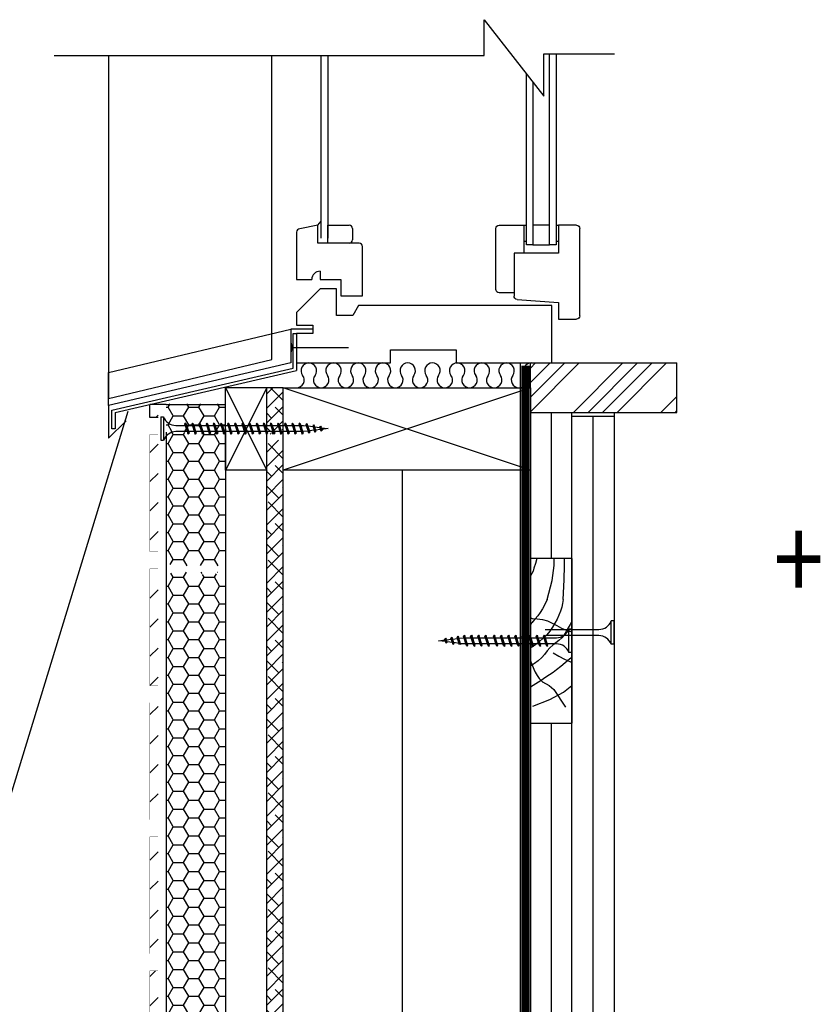
# Model space of a CAD drawing. Extents: x -107955 to -45128, y 23321 to 100351.
# Drawn here: x -46376 to -45890, y 49747 to 50345 of the extents above; entities that cross this region are included whole.
import ezdxf

# ---------------------------------------------------------------- set-up
doc = ezdxf.new("R2010")
doc.units = 0
doc.header["$LTSCALE"] = 500
doc.header["$MEASUREMENT"] = 0
for name, pattern in [('HIDDEN', [0.375, 0.25, -0.125]), ('KATKOVIIVA_TIUHA', [15, 9, -6]), ('SOLID_LINE', [0])]:
    doc.linetypes.add(name, pattern=pattern)
doc.layers.get('0').update_dxf_attribs({"linetype": 'CONTINUOUS'})
for name, color, linetype in [('Aken', 151, 'CONTINUOUS'), ('Aurutõke', 12, 'CONTINUOUS'), ('DIM', 7, 'CONTINUOUS'), ('Kandesein', 7, 'CONTINUOUS'), ('Kinnitid', 1, 'CONTINUOUS'), ('PLEKK', 1, 'CONTINUOUS'), ('Roovid', 7, 'CONTINUOUS'), ('Soojustus 1', 4, 'CONTINUOUS'), ('Soojustus 2', 40, 'CONTINUOUS'), ('Tekstid', 7, 'CONTINUOUS'), ('Vooderdus', 5, 'CONTINUOUS')]:
    doc.layers.add(name, color=color, linetype=linetype)
doc.styles.add('S', font='SIMPLEX.SHX', dxfattribs={"width": 0.8})
doc.linetypes.add('BATTING', pattern='A,0.0001,-0.1,[134,ltypeshp.shx,S=0.1,R=0,X=-0.1,Y=0],-0.2,[134,ltypeshp.shx,S=0.1,R=180,X=0.1,Y=0],-0.1', length=0.4001)

# ---------------------------------------------------------------- blocks, each defined once
blk = doc.blocks.new('P_IKKUNA-ALAKARMI_MK10')
at = {"color": 0, "linetype": 'SOLID_LINE'}
for p, q in [((14.29, 45), (0, 30.71)), ((24.29, 45), (14.29, 45)), ((24.29, 28.79), (24.29, 45)), ((0, 30.71), (0, 23)), ((37.58, 35), (34.29, 28.79)), ((155, 35), (37.58, 35)), ((155, 0), (155, 35)), ((34.29, 28.79), (24.29, 28.79)), ((0, 23), (10, 23)), ((0, 18), (0, 0)), ((10, 18), (0, 18)), ((10, 23), (10, 18)), ((57, 0), (57, 8)), ((57, 8), (97, 8)), ((97, 8), (97, 0)), ((0, 0), (57, 0)), ((97, 0), (155, 0))]:
    blk.add_line(p, q, dxfattribs=at)
blk = doc.blocks.new('P_PUITE_SISE_MK10')
at = {"color": 0, "linetype": 'SOLID_LINE'}
for p, q in [((0.08, 1.73), (0.08, 54.73)), ((2.08, 56.73), (13.08, 56.73)), ((13.08, 56.73), (13.08, 39.73)), ((49.08, 56.73), (34.08, 56.73)), ((34.08, 56.73), (34.08, 39.73)), ((51.08, 17.73), (51.08, 54.73)), ((13.08, 39.73), (40.08, 39.73)), ((40.08, 39.73), (40.08, 13.66)), ((40.08, 15.73), (49.08, 15.73)), ((38.23, 11.67), (13.08, 9.73)), ((13.08, 9.73), (13.08, -0.27)), ((13.08, -0.27), (2.08, -0.27))]:
    blk.add_line(p, q, dxfattribs=at)
for centre, start, end in [((2.08, 54.73), 90, 180), ((49.08, 54.73), 0, 90), ((38.08, 13.66), 274.39871, 0), ((49.08, 17.73), 270, 0), ((2.08, 1.73), 180, 270)]:
    blk.add_arc(centre, 2, start, end, dxfattribs=at)
blk = doc.blocks.new('P_PUITE_ULKO_ALA_MK10')
at = {"color": 0, "linetype": 'SOLID_LINE'}
for p, q in [((13, 43), (2, 40.69)), ((13, 32), (13, 43)), ((19, 43), (32, 43)), ((19, 32), (19, 43)), ((0, 38.69), (0, 10)), ((34, 41), (34, 34)), ((38, 32), (13, 32)), ((32, 32), (19, 32)), ((40, 0), (40, 30)), ((14.29, 15), (14.29, 10)), ((0, 10), (9.29, 10)), ((14.29, 10), (27, 10)), ((27, 10), (27, 0)), ((27, 0), (40, 0))]:
    blk.add_line(p, q, dxfattribs=at)
for centre, radius, start, end in [((32, 41), 2, 0, 90), ((2, 38.69), 2, 90, 180), ((32, 34), 2, 270, 0), ((38, 30), 2, 0, 90), ((14.29, 10), 5, 90, 180)]:
    blk.add_arc(centre, radius, start, end, dxfattribs=at)
blk = doc.blocks.new('S_NAULA_KATKOVIIVA_35')
at = {"color": 1, "linetype": 'KATKOVIIVA_TIUHA'}
for p, q in [((0, 3.29), (0, -3.29)), ((0, 3.29), (0.9, 0)), ((0.9, 0), (0, -3.29)), ((0.9, 0), (35, 0))]:
    blk.add_line(p, q, dxfattribs=at)
blk = doc.blocks.new('S_150X50_MK10')
at = {"color": 3, "linetype": 'SOLID_LINE'}
for p, q in [((0, 0), (0, 150)), ((0, 150), (50, 150)), ((50, 150), (50, 0)), ((50, 0), (0, 0))]:
    blk.add_line(p, q, dxfattribs=at)
at = {"color": 8, "linetype": 'SOLID_LINE'}
for p, q in [((0, 0), (50, 150)), ((50, 0), (0, 150))]:
    blk.add_line(p, q, dxfattribs=at)

msp = doc.modelspace()

# ---------------------------------------------------------------- hatches: boundary and pattern name
at = {"layer": 'Kandesein', "ltscale": 2}
h = msp.add_hatch(dxfattribs=at)
h.set_pattern_fill('ANSI34', color=256, scale=50, style=0)
h.set_pattern_definition([(45, (5240.09, 20669.732), (-26.516504, 26.516504), []), (45, (5248.927, 20669.732), (-26.516504, 26.516504), []), (45, (5257.766, 20669.732), (-26.516504, 26.516504), []), (45, (5266.605, 20669.732), (-26.516504, 26.516504), [])])
h.paths.add_polyline_path([(-46065.11, 50136.37, 0.026724), (-46065.61, 50136.34), (-46065.61, 50121.37), (-46065.61, 50106.37), (-45976.73, 50106.37), (-45976.73, 50116.61), (-45985.77, 50116.61), (-45967.31, 50125.64), (-45978.24, 50125.64), (-45978.24, 50136.37)])
at = {"layer": 'Kandesein', "ltscale": 0.1}
h = msp.add_hatch(dxfattribs=at)
h.set_pattern_fill('ANSI38', color=256, scale=50, style=0)
h.paths.add_polyline_path([(-46215.61, 50121.37), (-46225.61, 50121.37), (-46225.61, 50093.24), (-46223.18, 50093.24), (-46223.5, 50094.18), (-46222.97, 50094.7), (-46222.67, 50094.18), (-46222.36, 50093.24), (-46218.85, 50093.24), (-46219.17, 50094.18), (-46218.64, 50094.7), (-46218.64, 50094.7), (-46218.34, 50094.18), (-46218.02, 50093.24), (-46215.61, 50093.24)])
h.paths.add_polyline_path([(-46215.61, 50089.49), (-46216.76, 50089.49), (-46216.45, 50088.56), (-46217.07, 50087.94), (-46217.59, 50089.49), (-46221.1, 50089.49), (-46220.78, 50088.56), (-46221.4, 50087.94), (-46221.92, 50089.49), (-46225.43, 50089.49), (-46225.11, 50088.56), (-46225.61, 50088.06), (-46225.61, 49719.61), (-46225.42, 49719.05), (-46225.26, 49718.77), (-46222.13, 49718.38), (-46224.43, 49718.1), (-46225.61, 49716.91), (-46225.61, 49642.37), (-46215.61, 49642.37)])
at = {"layer": 'Soojustus 1', "ltscale": 2}
h = msp.add_hatch(dxfattribs=at)
h.set_pattern_fill('HONEY', color=256, scale=50, style=0)
h.set_pattern_definition([(0, (5205.0886, 20670.1646), (9.375, 5.41265875), [6.25, -12.5]), (120, (5205.0886, 20670.1646), (-9.375, 5.4126588), [6.25, -12.5]), (60, (5205.0886, 20670.1646), (2e-08, 10.82531754), [-12.5, 6.25])])
h.paths.add_polyline_path([(-46250.61, 50111.67), (-46286.61, 50111.67), (-46286.61, 50094.8), (-46250.61, 50094.8)])
h = msp.add_hatch(dxfattribs=at)
h.set_pattern_fill('HONEY', color=256, scale=50, style=0)
h.set_pattern_definition([(0, (5205.0886, 20669.7325), (9.375, 5.41265875), [6.25, -12.5]), (120, (5205.0886, 20669.7325), (-9.375, 5.4126588), [6.25, -12.5]), (60, (5205.0886, 20669.7325), (2e-08, 10.82531754), [-12.5, 6.25])])
h.paths.add_polyline_path([(-46250.61, 50009.05), (-46251.63, 50008.04), (-46251.63, 50008.04), (-46251.93, 50008.56), (-46252.24, 50009.49), (-46255.75, 50009.49), (-46255.43, 50008.56), (-46256.05, 50007.94), (-46256.58, 50009.49), (-46260.08, 50009.49), (-46259.77, 50008.56), (-46260.39, 50007.94), (-46260.91, 50009.49), (-46264.41, 50009.49), (-46264.1, 50008.56), (-46264.62, 50008.04), (-46264.62, 50008.04), (-46264.62, 50008.04), (-46264.72, 50007.94), (-46265.24, 50009.49), (-46268.74, 50009.49), (-46268.43, 50008.56), (-46268.95, 50008.04), (-46268.95, 50008.04), (-46268.95, 50008.04), (-46269.05, 50007.94), (-46269.57, 50009.49), (-46273.07, 50009.49), (-46272.76, 50008.56), (-46273.38, 50007.94), (-46273.9, 50009.49), (-46280.78, 50009.49, 0.202313), (-46286.61, 50006.92), (-46286.61, 49691.37), (-46275.89, 49691.37), (-46274.5, 49703.37), (-46273.73, 49703.37), (-46273.61, 49704.37), (-46263.61, 49704.37), (-46263.5, 49703.37), (-46262.72, 49703.37), (-46261.34, 49691.37), (-46251.61, 49691.37), (-46251.61, 49713.07), (-46252.86, 49713.07), (-46252.86, 49723.69), (-46251.61, 49723.69), (-46251.61, 49734.37), (-46250.61, 49734.37)])
h.paths.add_polyline_path([(-46250.61, 50094.37), (-46286.61, 50094.37), (-46286.61, 50015.82, 0.202316), (-46280.78, 50013.24), (-46275.16, 50013.24), (-46275.48, 50014.18), (-46274.86, 50014.8), (-46274.33, 50013.24), (-46270.83, 50013.24), (-46271.14, 50014.18), (-46270.53, 50014.8), (-46270, 50013.24), (-46266.5, 50013.24), (-46266.81, 50014.18), (-46266.19, 50014.8), (-46265.67, 50013.24), (-46262.17, 50013.24), (-46262.48, 50014.18), (-46261.96, 50014.7), (-46261.96, 50014.7), (-46261.65, 50014.18), (-46261.34, 50013.24), (-46257.84, 50013.24), (-46258.15, 50014.18), (-46257.63, 50014.7), (-46257.63, 50014.7), (-46257.63, 50014.7), (-46257.53, 50014.8), (-46257.01, 50013.24), (-46253.5, 50013.24), (-46253.82, 50014.18), (-46253.2, 50014.8), (-46252.68, 50013.24), (-46250.61, 50013.24)])
at = {"layer": 'Vooderdus', "ltscale": 0.1}
h = msp.add_hatch(dxfattribs=at)
h.set_pattern_fill('ANSI31', color=256, scale=100, style=0)
h.paths.add_polyline_path([(-46291.61, 50111.24), (-46296.5, 50111.24), (-46296.61, 50111.21), (-46296.61, 50103.37), (-46291.61, 50103.37)])
h.paths.add_polyline_path([(-46291.61, 50092.97), (-46296.61, 50092.97), (-46296.61, 50021.97), (-46291.61, 50021.97)])
h.paths.add_polyline_path([(-46291.61, 50011.37), (-46296.61, 50011.37), (-46296.61, 49940.57), (-46291.61, 49940.57)])
h.paths.add_polyline_path([(-46291.61, 49930.17), (-46296.61, 49930.17), (-46296.61, 49859.17), (-46291.61, 49859.17)])
h.paths.add_polyline_path([(-46291.61, 49848.77), (-46296.61, 49848.77), (-46296.61, 49777.77), (-46291.61, 49777.77)])
h.paths.add_polyline_path([(-46291.61, 49767.37), (-46296.61, 49767.37), (-46296.61, 49696.37), (-46291.61, 49696.37)])

# ---------------------------------------------------------------- linework, layer by layer
at = {"layer": 'Aken', "linetype": 'SOLID_LINE'}
for p, q in [((-46192.61, 50212.06), (-46192.61, 50323.07)), ((-46188.61, 50323.07), (-46188.61, 50212.06)), ((-46054.11, 50208.06), (-46054.11, 50324.07)), ((-46050.11, 50324.07), (-46050.11, 50208.06)), ((-46068.11, 50208.06), (-46068.11, 50311.85)), ((-46064.11, 50306.72), (-46064.11, 50208.06)), ((-46194.61, 50220.06), (-46192.61, 50222.45)), ((-46069.61, 50220.06), (-46068.11, 50220.06)), ((-46054.11, 50220.06), (-46064.11, 50220.06)), ((-46050.11, 50220.06), (-46048.61, 50220.06)), ((-46068.11, 50210.06), (-46069.61, 50210.06)), ((-46064.11, 50208.06), (-46068.11, 50208.06)), ((-46064.11, 50208.06), (-46054.11, 50208.06)), ((-46050.11, 50208.06), (-46054.11, 50208.06)), ((-46048.61, 50210.06), (-46050.11, 50210.06))]:
    msp.add_line(p, q, dxfattribs=at)
at = {"layer": 'Aurutõke'}
msp.add_line((-46071.88, 50136.37), (-46071.88, 49643.37), dxfattribs=at)
at = {"layer": 'Aurutõke', "linetype": 'HIDDEN', "ltscale": 0.5, "const_width": 5}
msp.add_lwpolyline([(-46068.61, 49643.37), (-46068.61, 50134.8)], dxfattribs=at)
at = {"layer": 'DIM', "ltscale": 0.1}
for p, q in [((-46225.61, 49642.37), (-46225.61, 50121.37)), ((-46215.61, 49642.37), (-46215.61, 50121.37))]:
    msp.add_line(p, q, dxfattribs=at)
at = {"layer": 'Kandesein'}
for p, q in [((-46093.81, 50344.77), (-46057.51, 50298.27)), ((-46093.81, 50323.07), (-46093.81, 50344.77)), ((-46354.57, 50323.07), (-46093.81, 50323.07)), ((-46057.51, 50324.07), (-46014.61, 50324.07)), ((-46057.51, 50298.27), (-46057.51, 50324.07)), ((-46040.61, 49643.37), (-46040.61, 50106.37)), ((-46014.61, 49643.37), (-46014.61, 50106.37)), ((-46027.61, 49643.37), (-46027.61, 50104.07)), ((-46250.61, 50096.37), (-46250.61, 49691.37)), ((-46250.61, 50096.37), (-46250.61, 49641.37)), ((-46065.61, 50096.37), (-46065.61, 49643.37)), ((-46040.61, 50017.74), (-46040.61, 49917.76))]:
    msp.add_line(p, q, dxfattribs=at)
at = {"layer": 'Kandesein', "ltscale": 2}
for p, q in [((-46065.61, 50121.37), (-46065.61, 50136.37)), ((-46065.61, 50136.37), (-45976.73, 50136.37)), ((-45976.73, 50106.37), (-45976.73, 50136.37)), ((-46286.61, 50111.24), (-46296.61, 50111.24)), ((-46296.61, 50103.37), (-46296.61, 50111.24)), ((-46065.61, 50106.37), (-45976.73, 50106.37)), ((-46040.61, 50104.07), (-46014.61, 50104.07))]:
    msp.add_line(p, q, dxfattribs=at)
at = {"layer": 'Kandesein', "ltscale": 0.1}
for p, q in [((-46215.61, 50121.37), (-46250.61, 50121.37)), ((-46225.61, 50121.37), (-46250.61, 50071.37)), ((-46250.61, 50121.37), (-46225.61, 50071.37)), ((-46250.61, 50071.37), (-46250.61, 50121.37)), ((-46225.61, 50071.37), (-46250.61, 50071.37))]:
    msp.add_line(p, q, dxfattribs=at)
at = {"layer": 'Kinnitid', "linetype": 'KATKOVIIVA_TIUHA'}
msp.add_line((-46211.04, 50145.77), (-46186.04, 50145.77), dxfattribs=at)
at = {"layer": 'Kinnitid'}
for p, q in [((-46289.95, 50103.65), (-46288.28, 50103.65)), ((-46289.95, 50103.65), (-46289.95, 50089.49)), ((-46289.95, 50101.57), (-46289.95, 50091.57)), ((-46288.28, 50103.65), (-46288.28, 50089.49)), ((-46274.95, 50099.9), (-46275.48, 50099.38)), ((-46274.95, 50099.9), (-46274.65, 50099.38)), ((-46274.95, 50099.9), (-46273.29, 50093.24)), ((-46270.62, 50099.9), (-46271.14, 50099.38)), ((-46270.62, 50099.9), (-46270.32, 50099.38)), ((-46270.62, 50099.9), (-46268.95, 50093.24)), ((-46266.29, 50099.9), (-46266.81, 50099.38)), ((-46266.29, 50099.9), (-46265.99, 50099.38)), ((-46266.29, 50099.9), (-46264.62, 50093.24)), ((-46261.96, 50099.9), (-46262.48, 50099.38)), ((-46261.96, 50099.9), (-46261.65, 50099.38)), ((-46261.96, 50099.9), (-46260.29, 50093.24)), ((-46257.63, 50099.9), (-46258.15, 50099.38)), ((-46257.63, 50099.9), (-46257.32, 50099.38)), ((-46257.63, 50099.9), (-46255.96, 50093.24)), ((-46253.29, 50099.9), (-46253.82, 50099.38)), ((-46253.29, 50099.9), (-46252.99, 50099.38)), ((-46253.29, 50099.9), (-46251.63, 50093.24)), ((-46248.96, 50099.9), (-46249.49, 50099.38)), ((-46248.96, 50099.9), (-46248.66, 50099.38)), ((-46248.96, 50099.9), (-46247.3, 50093.24)), ((-46244.63, 50099.9), (-46245.16, 50099.38)), ((-46244.63, 50099.9), (-46244.33, 50099.38)), ((-46244.63, 50099.9), (-46242.96, 50093.24)), ((-46240.3, 50099.9), (-46240.82, 50099.38)), ((-46240.3, 50099.9), (-46240, 50099.38)), ((-46240.3, 50099.9), (-46238.63, 50093.24)), ((-46235.97, 50099.9), (-46236.49, 50099.38)), ((-46235.97, 50099.9), (-46235.66, 50099.38)), ((-46235.97, 50099.9), (-46234.3, 50093.24)), ((-46231.64, 50099.9), (-46232.16, 50099.38)), ((-46231.64, 50099.9), (-46231.33, 50099.38)), ((-46231.64, 50099.9), (-46229.97, 50093.24)), ((-46227.3, 50099.9), (-46227.83, 50099.38)), ((-46227.3, 50099.9), (-46227, 50099.38)), ((-46227.3, 50099.9), (-46225.64, 50093.24)), ((-46222.97, 50099.9), (-46223.5, 50099.38)), ((-46222.97, 50099.9), (-46222.67, 50099.38)), ((-46222.97, 50099.9), (-46221.31, 50093.24)), ((-46218.64, 50099.9), (-46219.17, 50099.38)), ((-46218.64, 50099.9), (-46218.34, 50099.38)), ((-46218.64, 50099.9), (-46216.97, 50093.24)), ((-46214.31, 50099.9), (-46214.83, 50099.38)), ((-46214.31, 50099.9), (-46214.01, 50099.38)), ((-46214.31, 50099.9), (-46212.64, 50093.24)), ((-46209.98, 50099.9), (-46210.5, 50099.38)), ((-46209.98, 50099.9), (-46209.67, 50099.38)), ((-46209.98, 50099.9), (-46208.31, 50093.24)), ((-46205.65, 50099.9), (-46206.17, 50099.38)), ((-46205.65, 50099.9), (-46205.34, 50099.38)), ((-46205.65, 50099.9), (-46203.98, 50093.24)), ((-46280.78, 50098.44), (-46275.16, 50098.44)), ((-46273.9, 50094.69), (-46280.78, 50094.69)), ((-46275.48, 50099.38), (-46273.59, 50093.76)), ((-46274.65, 50099.38), (-46272.76, 50093.76)), ((-46274.33, 50098.44), (-46270.83, 50098.44)), ((-46273.29, 50093.24), (-46273.59, 50093.76)), ((-46273.29, 50093.24), (-46272.76, 50093.76)), ((-46269.57, 50094.69), (-46273.07, 50094.69)), ((-46271.14, 50099.38), (-46269.26, 50093.76)), ((-46270.32, 50099.38), (-46268.43, 50093.76)), ((-46270, 50098.44), (-46266.5, 50098.44)), ((-46268.95, 50093.24), (-46269.26, 50093.76)), ((-46268.95, 50093.24), (-46268.43, 50093.76)), ((-46265.24, 50094.69), (-46268.74, 50094.69)), ((-46266.81, 50099.38), (-46264.93, 50093.76)), ((-46265.99, 50099.38), (-46264.1, 50093.76)), ((-46265.67, 50098.44), (-46262.17, 50098.44)), ((-46264.62, 50093.24), (-46264.93, 50093.76)), ((-46264.62, 50093.24), (-46264.1, 50093.76)), ((-46260.91, 50094.69), (-46264.41, 50094.69)), ((-46262.48, 50099.38), (-46260.59, 50093.76)), ((-46261.65, 50099.38), (-46259.77, 50093.76)), ((-46261.34, 50098.44), (-46257.84, 50098.44)), ((-46260.29, 50093.24), (-46260.59, 50093.76)), ((-46260.29, 50093.24), (-46259.77, 50093.76)), ((-46256.58, 50094.69), (-46260.08, 50094.69)), ((-46258.15, 50099.38), (-46256.26, 50093.76)), ((-46257.32, 50099.38), (-46255.43, 50093.76)), ((-46257.01, 50098.44), (-46253.5, 50098.44)), ((-46255.96, 50093.24), (-46256.26, 50093.76)), ((-46255.96, 50093.24), (-46255.43, 50093.76)), ((-46252.24, 50094.69), (-46255.75, 50094.69)), ((-46253.82, 50099.38), (-46251.93, 50093.76)), ((-46252.99, 50099.38), (-46251.1, 50093.76)), ((-46252.68, 50098.44), (-46249.17, 50098.44)), ((-46251.63, 50093.24), (-46251.93, 50093.76)), ((-46251.63, 50093.24), (-46251.1, 50093.76)), ((-46247.91, 50094.69), (-46251.42, 50094.69)), ((-46249.49, 50099.38), (-46247.6, 50093.76)), ((-46248.66, 50099.38), (-46246.77, 50093.76)), ((-46248.35, 50098.44), (-46244.84, 50098.44)), ((-46247.3, 50093.24), (-46247.6, 50093.76)), ((-46247.3, 50093.24), (-46246.77, 50093.76)), ((-46243.58, 50094.69), (-46247.08, 50094.69)), ((-46245.16, 50099.38), (-46243.27, 50093.76)), ((-46244.33, 50099.38), (-46242.44, 50093.76)), ((-46244.01, 50098.44), (-46240.51, 50098.44)), ((-46242.96, 50093.24), (-46243.27, 50093.76)), ((-46242.96, 50093.24), (-46242.44, 50093.76)), ((-46239.25, 50094.69), (-46242.75, 50094.69)), ((-46240.82, 50099.38), (-46238.94, 50093.76)), ((-46240, 50099.38), (-46238.11, 50093.76)), ((-46239.68, 50098.44), (-46236.18, 50098.44)), ((-46238.63, 50093.24), (-46238.94, 50093.76)), ((-46238.63, 50093.24), (-46238.11, 50093.76)), ((-46234.92, 50094.69), (-46238.42, 50094.69)), ((-46236.49, 50099.38), (-46234.6, 50093.76)), ((-46235.66, 50099.38), (-46233.78, 50093.76)), ((-46235.35, 50098.44), (-46231.85, 50098.44)), ((-46234.3, 50093.24), (-46234.6, 50093.76)), ((-46234.3, 50093.24), (-46233.78, 50093.76)), ((-46230.59, 50094.69), (-46234.09, 50094.69)), ((-46232.16, 50099.38), (-46230.27, 50093.76)), ((-46231.33, 50099.38), (-46229.44, 50093.76)), ((-46231.02, 50098.44), (-46227.52, 50098.44)), ((-46229.97, 50093.24), (-46230.27, 50093.76)), ((-46229.97, 50093.24), (-46229.44, 50093.76)), ((-46226.25, 50094.69), (-46229.76, 50094.69)), ((-46227.83, 50099.38), (-46225.94, 50093.76)), ((-46227, 50099.38), (-46225.11, 50093.76)), ((-46226.69, 50098.44), (-46223.18, 50098.44)), ((-46225.64, 50093.24), (-46225.94, 50093.76)), ((-46225.64, 50093.24), (-46225.11, 50093.76)), ((-46221.92, 50094.69), (-46225.43, 50094.69)), ((-46223.5, 50099.38), (-46221.61, 50093.76)), ((-46222.67, 50099.38), (-46220.78, 50093.76)), ((-46222.36, 50098.44), (-46218.85, 50098.44)), ((-46221.31, 50093.24), (-46221.61, 50093.76)), ((-46221.31, 50093.24), (-46220.78, 50093.76)), ((-46217.59, 50094.69), (-46221.1, 50094.69)), ((-46219.17, 50099.38), (-46217.28, 50093.76)), ((-46218.34, 50099.38), (-46216.45, 50093.76)), ((-46218.02, 50098.44), (-46214.52, 50098.44)), ((-46216.97, 50093.24), (-46217.28, 50093.76)), ((-46216.97, 50093.24), (-46216.45, 50093.76)), ((-46213.26, 50094.69), (-46216.76, 50094.69)), ((-46214.83, 50099.38), (-46212.95, 50093.76)), ((-46214.01, 50099.38), (-46212.12, 50093.76)), ((-46213.69, 50098.44), (-46210.19, 50098.44)), ((-46212.64, 50093.24), (-46212.95, 50093.76)), ((-46212.64, 50093.24), (-46212.12, 50093.76)), ((-46208.93, 50094.69), (-46212.43, 50094.69)), ((-46210.5, 50099.38), (-46208.61, 50093.76)), ((-46209.67, 50099.38), (-46207.79, 50093.76)), ((-46209.36, 50098.44), (-46205.86, 50098.44)), ((-46208.31, 50093.24), (-46208.61, 50093.76)), ((-46208.31, 50093.24), (-46207.79, 50093.76)), ((-46204.6, 50094.69), (-46208.1, 50094.69)), ((-46206.17, 50099.38), (-46204.28, 50093.76)), ((-46205.34, 50099.38), (-46203.46, 50093.76)), ((-46205.03, 50098.44), (-46203.32, 50098.44)), ((-46203.98, 50093.24), (-46204.28, 50093.76)), ((-46203.98, 50093.24), (-46203.46, 50093.76)), ((-46203.32, 50094.69), (-46203.77, 50094.69)), ((-46203.32, 50098.44), (-46201.65, 50098.23)), ((-46200.58, 50095.04), (-46203.32, 50094.69)), ((-46201.39, 50099.55), (-46201.92, 50099.02)), ((-46201.92, 50099.02), (-46200.34, 50094.35)), ((-46201.39, 50099.55), (-46200.04, 50093.82)), ((-46201.39, 50099.55), (-46201.09, 50099.02)), ((-46201.09, 50099.02), (-46199.52, 50094.35)), ((-46200.79, 50098.13), (-46197.56, 50097.72)), ((-46200.04, 50093.82), (-46200.34, 50094.35)), ((-46200.04, 50093.82), (-46199.52, 50094.35)), ((-46196.81, 50095.51), (-46199.78, 50095.14)), ((-46197.21, 50098.76), (-46197.73, 50098.24)), ((-46197.73, 50098.24), (-46196.63, 50094.96)), ((-46197.21, 50098.76), (-46196.33, 50094.44)), ((-46197.21, 50098.76), (-46196.9, 50098.24)), ((-46196.9, 50098.24), (-46195.8, 50094.96)), ((-46196.69, 50097.61), (-46193.46, 50097.21)), ((-46196.33, 50094.44), (-46196.63, 50094.96)), ((-46196.33, 50094.44), (-46195.8, 50094.96)), ((-46193.05, 50095.98), (-46196.02, 50095.61)), ((-46193.02, 50097.98), (-46193.55, 50097.46)), ((-46193.55, 50097.46), (-46192.89, 50095.51)), ((-46193.02, 50097.98), (-46192.59, 50094.99)), ((-46193.02, 50097.98), (-46192.72, 50097.46)), ((-46192.59, 50094.99), (-46192.89, 50095.51)), ((-46192.72, 50097.46), (-46192.07, 50095.51)), ((-46192.6, 50097.1), (-46188.33, 50096.57)), ((-46192.59, 50094.99), (-46192.07, 50095.51)), ((-46188.33, 50096.57), (-46192.25, 50096.08)), ((-46289.95, 50089.49), (-46288.28, 50089.49)), ((-46042.28, 49960.67), (-46042.28, 49974.83)), ((-46040.61, 49974.83), (-46042.28, 49974.83)), ((-46040.61, 49960.67), (-46040.61, 49974.83)), ((-46121.38, 49967.75), (-46117.45, 49968.24)), ((-46117.12, 49969.33), (-46117.64, 49968.8)), ((-46116.99, 49966.86), (-46117.64, 49968.8)), ((-46117.12, 49969.33), (-46116.81, 49968.8)), ((-46116.69, 49966.34), (-46117.12, 49969.33)), ((-46116.16, 49966.86), (-46116.81, 49968.8)), ((-46116.66, 49968.34), (-46113.69, 49968.71)), ((-46113.38, 49969.88), (-46113.91, 49969.36)), ((-46112.8, 49966.08), (-46113.91, 49969.36)), ((-46113.38, 49969.88), (-46113.08, 49969.36)), ((-46112.5, 49965.55), (-46113.38, 49969.88)), ((-46111.98, 49966.08), (-46113.08, 49969.36)), ((-46112.89, 49968.81), (-46109.93, 49969.18)), ((-46109.67, 49970.5), (-46110.19, 49969.97)), ((-46108.62, 49965.3), (-46110.19, 49969.97)), ((-46109.67, 49970.5), (-46109.36, 49969.97)), ((-46107.79, 49965.3), (-46109.36, 49969.97)), ((-46109.13, 49969.28), (-46106.38, 49969.62)), ((-46106.38, 49969.62), (-46105.94, 49969.62)), ((-46105.73, 49971.08), (-46106.25, 49970.56)), ((-46105.73, 49971.08), (-46106.25, 49970.56)), ((-46104.36, 49964.94), (-46106.25, 49970.56)), ((-46104.06, 49964.42), (-46105.73, 49971.08)), ((-46105.73, 49971.08), (-46105.42, 49970.56)), ((-46105.73, 49971.08), (-46105.42, 49970.56)), ((-46103.54, 49964.94), (-46105.42, 49970.56)), ((-46105.11, 49969.62), (-46101.61, 49969.62)), ((-46101.4, 49971.08), (-46101.92, 49970.56)), ((-46100.03, 49964.94), (-46101.92, 49970.56)), ((-46099.73, 49964.42), (-46101.4, 49971.08)), ((-46101.4, 49971.08), (-46101.09, 49970.56)), ((-46099.2, 49964.94), (-46101.09, 49970.56)), ((-46100.78, 49969.62), (-46097.27, 49969.62)), ((-46097.06, 49971.08), (-46097.59, 49970.56)), ((-46095.7, 49964.94), (-46097.59, 49970.56)), ((-46095.4, 49964.42), (-46097.06, 49971.08)), ((-46097.06, 49971.08), (-46096.76, 49970.56)), ((-46094.87, 49964.94), (-46096.76, 49970.56)), ((-46096.45, 49969.62), (-46092.94, 49969.62)), ((-46092.73, 49971.08), (-46093.26, 49970.56)), ((-46091.37, 49964.94), (-46093.26, 49970.56)), ((-46091.07, 49964.42), (-46092.73, 49971.08)), ((-46092.73, 49971.08), (-46092.43, 49970.56)), ((-46090.54, 49964.94), (-46092.43, 49970.56)), ((-46092.12, 49969.62), (-46088.61, 49969.62)), ((-46091.31, 49969.62), (-46087.8, 49969.62)), ((-46087.59, 49971.08), (-46088.12, 49970.56)), ((-46086.23, 49964.94), (-46088.12, 49970.56)), ((-46085.93, 49964.42), (-46087.59, 49971.08)), ((-46087.59, 49971.08), (-46087.29, 49970.56)), ((-46085.4, 49964.94), (-46087.29, 49970.56)), ((-46086.98, 49969.62), (-46083.47, 49969.62)), ((-46083.26, 49971.08), (-46083.79, 49970.56)), ((-46081.9, 49964.94), (-46083.79, 49970.56)), ((-46081.59, 49964.42), (-46083.26, 49971.08)), ((-46083.26, 49971.08), (-46082.96, 49970.56)), ((-46081.07, 49964.94), (-46082.96, 49970.56)), ((-46082.64, 49969.62), (-46079.14, 49969.62)), ((-46078.93, 49971.08), (-46079.45, 49970.56)), ((-46077.57, 49964.94), (-46079.45, 49970.56)), ((-46077.26, 49964.42), (-46078.93, 49971.08)), ((-46078.93, 49971.08), (-46078.63, 49970.56)), ((-46076.74, 49964.94), (-46078.63, 49970.56)), ((-46078.31, 49969.62), (-46074.81, 49969.62)), ((-46074.6, 49971.08), (-46075.12, 49970.56)), ((-46073.23, 49964.94), (-46075.12, 49970.56)), ((-46072.93, 49964.42), (-46074.6, 49971.08)), ((-46074.6, 49971.08), (-46074.29, 49970.56)), ((-46072.41, 49964.94), (-46074.29, 49970.56)), ((-46073.98, 49969.62), (-46070.48, 49969.62)), ((-46070.27, 49971.08), (-46070.79, 49970.56)), ((-46068.9, 49964.94), (-46070.79, 49970.56)), ((-46068.6, 49964.42), (-46070.27, 49971.08)), ((-46070.27, 49971.08), (-46069.96, 49970.56)), ((-46068.08, 49964.94), (-46069.96, 49970.56)), ((-46069.65, 49969.62), (-46066.15, 49969.62)), ((-46065.93, 49971.08), (-46066.46, 49970.56)), ((-46064.57, 49964.94), (-46066.46, 49970.56)), ((-46064.27, 49964.42), (-46065.93, 49971.08)), ((-46065.93, 49971.08), (-46065.63, 49970.56)), ((-46063.74, 49964.94), (-46065.63, 49970.56)), ((-46065.32, 49969.62), (-46061.81, 49969.62)), ((-46061.6, 49971.08), (-46062.13, 49970.56)), ((-46060.24, 49964.94), (-46062.13, 49970.56)), ((-46059.94, 49964.42), (-46061.6, 49971.08)), ((-46061.6, 49971.08), (-46061.3, 49970.56)), ((-46059.41, 49964.94), (-46061.3, 49970.56)), ((-46060.99, 49969.62), (-46057.48, 49969.62)), ((-46057.91, 49969.26), (-46060.24, 49967.29)), ((-46055.76, 49971.42), (-46057.91, 49969.26)), ((-46057.27, 49971.08), (-46057.8, 49970.56)), ((-46055.91, 49964.94), (-46057.8, 49970.56)), ((-46055.61, 49964.42), (-46057.27, 49971.08)), ((-46057.27, 49971.08), (-46056.97, 49970.56)), ((-46055.08, 49964.94), (-46056.97, 49970.56)), ((-46056.65, 49969.62), (-46049.77, 49969.62)), ((-46117.11, 49967.22), (-46121.38, 49967.75)), ((-46116.69, 49966.34), (-46116.99, 49966.86)), ((-46116.69, 49966.34), (-46116.16, 49966.86)), ((-46113.01, 49966.7), (-46116.24, 49967.11)), ((-46112.5, 49965.55), (-46112.8, 49966.08)), ((-46112.5, 49965.55), (-46111.98, 49966.08)), ((-46108.92, 49966.19), (-46112.15, 49966.6)), ((-46104.68, 49965.88), (-46108.18, 49965.88)), ((-46106.38, 49965.88), (-46108.06, 49966.09)), ((-46104.06, 49964.42), (-46104.36, 49964.94)), ((-46104.06, 49964.42), (-46103.54, 49964.94)), ((-46100.35, 49965.88), (-46103.85, 49965.88)), ((-46099.73, 49964.42), (-46100.03, 49964.94)), ((-46099.73, 49964.42), (-46099.2, 49964.94)), ((-46096.01, 49965.88), (-46099.52, 49965.88)), ((-46095.4, 49964.42), (-46095.7, 49964.94)), ((-46095.4, 49964.42), (-46094.87, 49964.94)), ((-46091.68, 49965.88), (-46095.19, 49965.88)), ((-46091.07, 49964.42), (-46091.37, 49964.94)), ((-46091.07, 49964.42), (-46090.54, 49964.94)), ((-46087.35, 49965.88), (-46090.85, 49965.88)), ((-46086.54, 49965.88), (-46090.05, 49965.88)), ((-46085.93, 49964.42), (-46086.23, 49964.94)), ((-46085.93, 49964.42), (-46085.4, 49964.94)), ((-46082.21, 49965.88), (-46085.72, 49965.88)), ((-46081.59, 49964.42), (-46081.9, 49964.94)), ((-46081.59, 49964.42), (-46081.07, 49964.94)), ((-46077.88, 49965.88), (-46081.38, 49965.88)), ((-46077.26, 49964.42), (-46077.57, 49964.94)), ((-46077.26, 49964.42), (-46076.74, 49964.94)), ((-46073.55, 49965.88), (-46077.05, 49965.88)), ((-46072.93, 49964.42), (-46073.23, 49964.94)), ((-46072.93, 49964.42), (-46072.41, 49964.94)), ((-46069.22, 49965.88), (-46072.72, 49965.88)), ((-46068.6, 49964.42), (-46068.9, 49964.94)), ((-46068.6, 49964.42), (-46068.08, 49964.94)), ((-46064.89, 49965.88), (-46068.39, 49965.88)), ((-46064.27, 49964.42), (-46064.57, 49964.94)), ((-46064.27, 49964.42), (-46063.74, 49964.94)), ((-46060.55, 49965.88), (-46064.06, 49965.88)), ((-46059.94, 49964.42), (-46060.24, 49964.94)), ((-46059.94, 49964.42), (-46059.41, 49964.94)), ((-46056.22, 49965.88), (-46059.73, 49965.88)), ((-46055.61, 49964.42), (-46055.91, 49964.94)), ((-46055.61, 49964.42), (-46055.08, 49964.94)), ((-46049.77, 49965.88), (-46055.39, 49965.88)), ((-46050.15, 49966.46), (-46052.02, 49965.02)), ((-46040.61, 49960.67), (-46042.28, 49960.67))]:
    msp.add_line(p, q, dxfattribs=at)
at = {"layer": 'Kinnitid', "ltscale": 0.02}
for p, q in [((-46056.8, 49974.62), (-46024.07, 49974.62)), ((-46016.58, 49965.67), (-46016.58, 49979.83)), ((-46014.91, 49979.83), (-46016.58, 49979.83)), ((-46014.91, 49965.67), (-46014.91, 49979.83)), ((-46024.07, 49970.88), (-46056.26, 49970.88)), ((-46014.91, 49965.67), (-46016.58, 49965.67))]:
    msp.add_line(p, q, dxfattribs=at)
at = {"layer": 'Kinnitid'}
for centre, start, end in [((-46280.65, 50106.64), 201.38367, 269.0609), ((-46280.65, 50086.5), 90.93916, 158.61639), ((-46049.91, 49977.82), 270.93916, 338.61639), ((-46049.91, 49957.68), 21.38367, 89.0609)]:
    msp.add_arc(centre, 8.2, start, end, dxfattribs=at)
at = {"layer": 'Kinnitid', "ltscale": 0.02}
for centre, start, end in [((-46024.21, 49982.82), 270.9391, 338.61633), ((-46024.21, 49962.68), 21.38367, 89.0609)]:
    msp.add_arc(centre, 8.2, start, end, dxfattribs=at)
at = {"layer": 'PLEKK', "linetype": 'KATKOVIIVA_TIUHA'}
msp.add_line((-46321.61, 50130.51), (-46211.04, 50156.87), dxfattribs=at)
at = {"layer": 'PLEKK', "linetype": 'SOLID_LINE'}
for p, q in [((-46211.04, 50156.87), (-46211.04, 50136.95)), ((-46197.61, 50156.87), (-46211.04, 50156.87)), ((-46197.61, 50156.87), (-46211.04, 50156.87)), ((-46211.04, 50156.87), (-46211.04, 50136.37)), ((-46209.61, 50154.37), (-46207.61, 50154.37)), ((-46209.61, 50133.17), (-46209.61, 50154.37)), ((-46207.61, 50154.37), (-46207.61, 50154.37)), ((-46207.61, 50154.37), (-46207.61, 50131.77)), ((-46211.04, 50136.37), (-46321.61, 50110.66)), ((-46321.61, 50110.66), (-46321.61, 50130.51)), ((-46319.68, 50107.74), (-46209.61, 50133.17)), ((-46317.68, 50106.35), (-46207.61, 50131.77)), ((-46321.61, 50110.66), (-46321.61, 50090.66)), ((-46319.68, 50096.42), (-46319.68, 50107.74)), ((-46317.68, 50106.35), (-46317.68, 50096.42)), ((-46321.61, 50090.66), (-46311, 50101.26)), ((-46317.68, 50096.42), (-46319.68, 50096.42))]:
    msp.add_line(p, q, dxfattribs=at)
msp.add_lwpolyline([(-46321.61, 50323.07), (-46321.61, 50114.9), (-46222.61, 50138.5), (-46222.61, 50323.07)], dxfattribs=at)
at = {"layer": 'Roovid', "color": 7}
for p, q in [((-46040.61, 50017.74), (-46065.61, 50017.74)), ((-46065.61, 50017.74), (-46065.61, 49917.76)), ((-46061.8, 50017.74), (-46062.56, 50014.61)), ((-46051.15, 50013.51), (-46051.15, 50017.74)), ((-46044.89, 50013.51), (-46044.89, 50017.74)), ((-46040.61, 50017.74), (-46040.61, 49917.76)), ((-46063.97, 50009.94), (-46065.61, 50007.19)), ((-46063.54, 50011.79), (-46063.97, 50009.94)), ((-46062.56, 50014.61), (-46063.54, 50011.79)), ((-46052.4, 50004.26), (-46051.15, 50013.51)), ((-46045.14, 50004.76), (-46044.89, 50013.51)), ((-46055.55, 49992.74), (-46052.4, 50004.26)), ((-46045.85, 49992.74), (-46045.14, 50004.76)), ((-46055.55, 49992.74), (-46056.9, 49989.67)), ((-46045.85, 49992.74), (-46046.18, 49990.39)), ((-46058.22, 49987.17), (-46059.73, 49984.81)), ((-46056.9, 49989.67), (-46058.22, 49987.17)), ((-46046.67, 49988.07), (-46047.33, 49985.8)), ((-46046.18, 49990.39), (-46046.67, 49988.07)), ((-46065.61, 49981.46), (-46065.31, 49981.42)), ((-46065.31, 49981.42), (-46065, 49981.37)), ((-46065, 49981.37), (-46064.69, 49981.33)), ((-46064.69, 49981.33), (-46061.49, 49981)), ((-46062.67, 49981.14), (-46064.2, 49979.35)), ((-46061.16, 49982.94), (-46062.67, 49981.14)), ((-46061.49, 49981), (-46058.31, 49980.61)), ((-46059.73, 49984.81), (-46061.16, 49982.94)), ((-46058.31, 49980.61), (-46055.27, 49979.85)), ((-46049.48, 49980.77), (-46050.81, 49978.36)), ((-46048.31, 49983.24), (-46049.48, 49980.77)), ((-46047.33, 49985.8), (-46048.31, 49983.24)), ((-46065.14, 49978.2), (-46065.61, 49977.62)), ((-46064.67, 49978.78), (-46065.14, 49978.2)), ((-46064.2, 49979.35), (-46064.67, 49978.78)), ((-46055.27, 49979.85), (-46052.41, 49978.53)), ((-46052.31, 49975.93), (-46053.95, 49973.6)), ((-46052.41, 49978.53), (-46049.65, 49976.92)), ((-46050.81, 49978.36), (-46052.31, 49975.93)), ((-46049.65, 49976.92), (-46046.84, 49975.38)), ((-46046.84, 49975.38), (-46044.42, 49974.39)), ((-46044.42, 49974.39), (-46041.93, 49973.6)), ((-46042.66, 49975.52), (-46043.86, 49973.4)), ((-46041.54, 49977.69), (-46042.66, 49975.52)), ((-46040.61, 49979.43), (-46041.54, 49977.69)), ((-46053.95, 49973.6), (-46055.76, 49971.42)), ((-46046.66, 49969.61), (-46048.33, 49967.95)), ((-46045.18, 49971.44), (-46046.66, 49969.61)), ((-46043.86, 49973.4), (-46045.18, 49971.44)), ((-46041.93, 49973.6), (-46040.61, 49973.24)), ((-46064.64, 49964.16), (-46065.61, 49963.53)), ((-46064.64, 49964.16), (-46060.24, 49967.29)), ((-46053.78, 49963.48), (-46055.48, 49961.55)), ((-46052.02, 49965.02), (-46053.78, 49963.48)), ((-46048.33, 49967.95), (-46050.15, 49966.46)), ((-46058.74, 49957.53), (-46060.85, 49955.64)), ((-46057.07, 49959.5), (-46058.74, 49957.53)), ((-46055.48, 49961.55), (-46057.07, 49959.5)), ((-46051.8, 49960.51), (-46048.5, 49958.36)), ((-46048.5, 49958.36), (-46045.02, 49956.53)), ((-46045.02, 49956.53), (-46041.38, 49955.05)), ((-46041.88, 49956.54), (-46044.53, 49954.33)), ((-46040.61, 49957.61), (-46041.88, 49956.54)), ((-46065.61, 49955.48), (-46065.47, 49955.18)), ((-46063.18, 49953.98), (-46065.61, 49952.43)), ((-46065.47, 49955.18), (-46065.32, 49954.87)), ((-46065.32, 49954.87), (-46065.19, 49954.56)), ((-46065.19, 49954.56), (-46064.37, 49952.56)), ((-46064.37, 49952.56), (-46063.58, 49950.57)), ((-46063.58, 49950.57), (-46062.71, 49948.61)), ((-46060.85, 49955.64), (-46063.18, 49953.98)), ((-46047.15, 49952.17), (-46049.81, 49950.09)), ((-46044.53, 49954.33), (-46047.15, 49952.17)), ((-46041.38, 49955.05), (-46040.61, 49954.81)), ((-46062.71, 49948.61), (-46061.59, 49946.64)), ((-46061.59, 49946.64), (-46060.26, 49944.81)), ((-46060.26, 49944.81), (-46058.74, 49943.15)), ((-46057.7, 49944.66), (-46059.15, 49943.7)), ((-46056.26, 49945.63), (-46057.7, 49944.66)), ((-46054.08, 49947.09), (-46056.26, 49945.63)), ((-46051.93, 49948.57), (-46054.08, 49947.09)), ((-46049.81, 49950.09), (-46051.93, 49948.57)), ((-46059.15, 49943.7), (-46065.61, 49939.53)), ((-46058.74, 49943.15), (-46058.6, 49943.02)), ((-46058.6, 49943.02), (-46058.46, 49942.89)), ((-46058.46, 49942.89), (-46058.32, 49942.76)), ((-46058.32, 49942.76), (-46054.24, 49940.55)), ((-46054.24, 49940.55), (-46051.45, 49938.14)), ((-46045.61, 49936.58), (-46040.61, 49940.52)), ((-46053.81, 49932.03), (-46045.61, 49936.58)), ((-46051.45, 49938.14), (-46044.31, 49927.42)), ((-46064.19, 49928.03), (-46053.81, 49932.03)), ((-46065.61, 49917.76), (-46040.61, 49917.76))]:
    msp.add_line(p, q, dxfattribs=at)
at = {"layer": 'Soojustus 1', "ltscale": 2}
for p, q in [((-46418.14, 49752.67), (-46309.69, 50107.1)), ((-46286.61, 50111.24), (-46250.61, 50111.24))]:
    msp.add_line(p, q, dxfattribs=at)
at = {"layer": 'Soojustus 1'}
msp.add_line((-46286.61, 50094.37), (-46286.61, 49691.37), dxfattribs=at)
at = {"layer": 'Soojustus 1', "const_width": 0.1}
msp.add_lwpolyline([(-46286.61, 50111.24), (-46286.61, 49691.37), (-46275.11, 49691.37), (-46273.61, 49704.37), (-46263.61, 49704.37), (-46262.11, 49691.37), (-46250.61, 49691.37), (-46250.61, 50111.24)], dxfattribs=at)
at = {"layer": 'Soojustus 2', "linetype": 'BATTING', "ltscale": 0.06}
for p, q in [((-46053.11, 50106.37), (-46053.11, 50017.74)), ((-46053.11, 49917.76), (-46053.11, 49643.37))]:
    msp.add_line(p, q, dxfattribs=at)
at = {"layer": 'Soojustus 2', "linetype": 'BATTING', "ltscale": 0.35}
msp.add_line((-46143.41, 50071.37), (-46143.41, 49643.37), dxfattribs=at)
at = {"layer": 'Soojustus 2', "color": 0, "linetype": 'Continuous'}
for centre, start, end in [((-46200.11, 50131.68), 90, 216.8699), ((-46200.11, 50131.68), 323.1301, 90), ((-46185.11, 50131.68), 90, 216.8699), ((-46185.11, 50131.68), 323.1301, 90), ((-46170.11, 50131.68), 90, 216.8699), ((-46170.11, 50131.68), 323.1301, 90), ((-46155.11, 50131.68), 90, 216.8699), ((-46155.11, 50131.68), 323.1301, 90), ((-46140.11, 50131.68), 90, 216.8699), ((-46140.11, 50131.68), 323.1301, 90), ((-46125.11, 50131.68), 90, 216.8699), ((-46125.11, 50131.68), 323.1301, 90), ((-46110.11, 50131.68), 90, 216.8699), ((-46110.11, 50131.68), 323.1301, 90), ((-46095.11, 50131.68), 90, 216.8699), ((-46095.11, 50131.68), 323.1301, 90), ((-46080.11, 50131.68), 90, 216.8699), ((-46080.11, 50131.68), 323.1301, 90), ((-46065.11, 50131.68), 90, 216.8699), ((-46207.61, 50126.06), 270, 36.8699), ((-46192.61, 50126.06), 143.1301, 270), ((-46192.61, 50126.06), 270, 36.8699), ((-46177.61, 50126.06), 143.1301, 270), ((-46177.61, 50126.06), 270, 36.8699), ((-46162.61, 50126.06), 143.1301, 270), ((-46162.61, 50126.06), 270, 36.8699), ((-46147.61, 50126.06), 143.1301, 270), ((-46147.61, 50126.06), 270, 36.8699), ((-46132.61, 50126.06), 143.1301, 270), ((-46132.61, 50126.06), 270, 36.8699), ((-46117.61, 50126.06), 143.1301, 270), ((-46117.61, 50126.06), 270, 36.8699), ((-46102.61, 50126.06), 143.1301, 270), ((-46102.61, 50126.06), 270, 36.8699), ((-46087.61, 50126.06), 143.1301, 270), ((-46087.61, 50126.06), 270, 36.8699), ((-46072.61, 50126.06), 143.1301, 270), ((-46072.61, 50126.06), 270, 36.8699)]:
    msp.add_arc(centre, 4.69, start, end, dxfattribs=at)
at = {"layer": 'Vooderdus', "ltscale": 0.1}
msp.add_line((-46291.61, 50103.37), (-46296.61, 50103.37), dxfattribs=at)
at = {"layer": 'Vooderdus', "const_width": 0.1}
for points in [[(-46291.61, 50111.24), (-46291.61, 49691.37), (-46286.61, 49691.37), (-46286.61, 50111.24)], [(-46291.61, 50100.97), (-46291.61, 50092.97), (-46296.61, 50092.97), (-46296.61, 50021.97), (-46291.61, 50021.97), (-46291.61, 50011.37), (-46296.61, 50011.37), (-46296.61, 49940.57), (-46291.61, 49940.57), (-46291.61, 49930.17), (-46296.61, 49930.17), (-46296.61, 49859.17), (-46291.61, 49859.17), (-46291.61, 49848.77), (-46296.61, 49848.77), (-46296.61, 49777.77), (-46291.61, 49777.77), (-46291.61, 49767.37), (-46296.61, 49767.37), (-46296.61, 49696.37), (-46291.61, 49696.37)]]:
    msp.add_lwpolyline(points, dxfattribs=at)

# ---------------------------------------------------------------- block references
at = {"layer": 'Aken'}
for name, p in [('P_PUITE_ULKO_ALA_MK10', (-46207.61, 50177.06)), ('P_IKKUNA-ALAKARMI_MK10', (-46207.61, 50136.37))]:
    msp.add_blockref(name, p, dxfattribs=at)
at = {"layer": 'Aken', "xscale": -1}
msp.add_blockref('P_PUITE_SISE_MK10', (-46035.53, 50163.33), dxfattribs=at)
at = {"layer": 'Kinnitid'}
msp.add_blockref('S_NAULA_KATKOVIIVA_35', (-46211.04, 50145.77), dxfattribs=at)
at = {"layer": 'Roovid', "rotation": 90}
msp.add_blockref('S_150X50_MK10', (-46065.61, 50071.37), dxfattribs=at)

# ---------------------------------------------------------------- texts
at = {"layer": 'Tekstid', "linetype": 'Continuous', "style": 'S', "width": 0.8}
msp.add_text('+', height=50, dxfattribs=at).set_placement((-45918.01, 49992.06))

doc.saveas('drawing.dxf')
